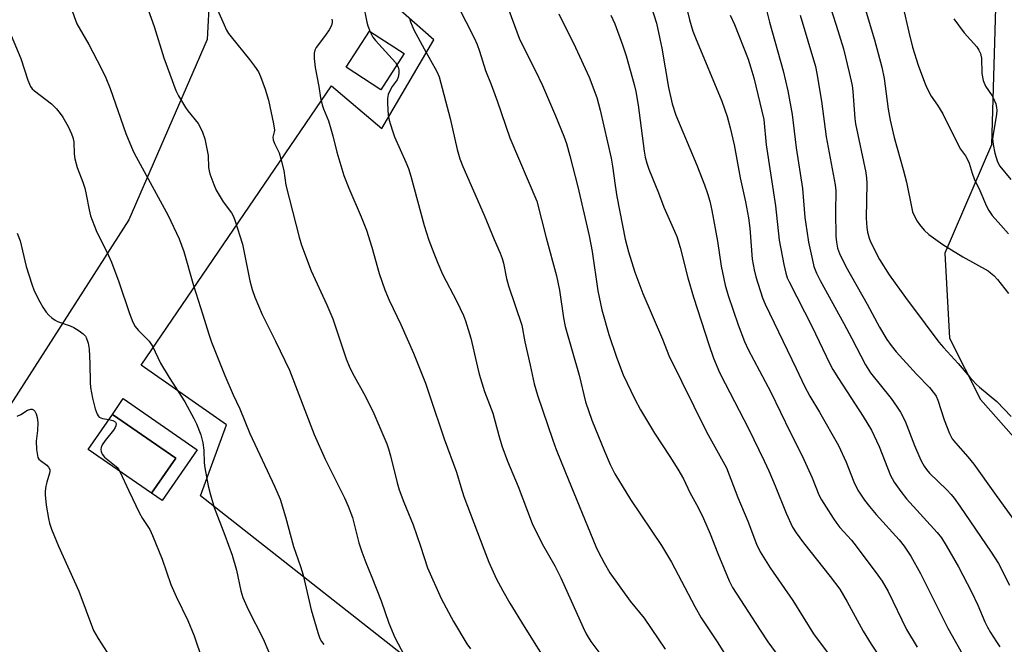
# Model space of a CAD drawing. Units: inches. Extents: x 1213772 to 1219772, y 573455 to 577455.
# Drawn here: x 1218422 to 1218700, y 576794 to 576970 of the extents above; entities that cross this region are included whole.
import ezdxf

# ---------------------------------------------------------------- set-up
doc = ezdxf.new("R2010")
doc.units = ezdxf.units.IN
doc.header["$MEASUREMENT"] = 0
for name, color, linetype in [('BLDG-Footprint', 5, 'Continuous'), ('NTRL-Farm Land', 3, 'Continuous'), ('TRANS-Non Street Sidewalk', 7, 'Continuous'), ('Undefined', 1, 'Continuous')]:
    doc.layers.add(name, color=color, linetype=linetype)

msp = doc.modelspace()

# ---------------------------------------------------------------- linework, layer by layer
at = {"layer": 'BLDG-Footprint'}
for points, elevation in [([(1218530.5, 576960.77), (1218523.89, 576950.59), (1218514.13, 576956.92), (1218520.74, 576967.1)], 534.3), ([(1218466.05, 576846.5), (1218459.19, 576836.59), (1218441.28, 576848.97), (1218448.13, 576858.88)], 545.86)]:
    msp.add_lwpolyline(points, close=True, dxfattribs=dict(at, elevation=elevation))
at = {"layer": 'NTRL-Farm Land'}
for points in [[(1218551.91, 576773.8), (1218473.04, 576835.85), (1218480.37, 576855.92), (1218456.26, 576872.81), (1218509.98, 576951.65), (1218524.21, 576939.67), (1218538.93, 576964.71), (1218519.44, 576981.92), (1218574.09, 577067.39), (1218617.55, 577131.96), (1218665.64, 577077.11), (1218684.92, 577033.37), (1218697.73, 576983.44), (1218696.35, 576935), (1218683.19, 576904.42), (1218684.5, 576880.37), (1218693.2, 576863.12), (1218740.27, 576809.91), (1218783.56, 576778.28)], [(1218159.44, 577083.54), (1218166.46, 577087.86), (1218179.3, 577103.92), (1218196.43, 577122.35), (1218224.95, 577125.18), (1218271.89, 577108.92), (1218315.35, 577084.06), (1218338.05, 577070.46), (1218372.08, 577060.03), (1218453.39, 577030.43), (1218473.77, 577016.55), (1218476.9, 577002.13), (1218474.89, 576964.76), (1218452.83, 576913.84), (1218396.37, 576825.91), (1218321.78, 576712.37), (1218253.02, 576623.45), (1218205.96, 576551.16), (1218170.51, 576476.28), (1218136.38, 576412.82)]]:
    msp.add_lwpolyline(points, dxfattribs=at)
at = {"layer": 'TRANS-Non Street Sidewalk'}
msp.add_lwpolyline([(1218472.1, 576848.9), (1218462.17, 576834.53), (1218459.19, 576836.59), (1218466.05, 576846.5), (1218448.13, 576858.88), (1218451.21, 576863.34)], close=True, dxfattribs=at)
at = {"layer": 'Undefined'}
for points, elevation in [([(1218518.98, 576974.77), (1218519.95, 576969.66), (1218520.26, 576968.62), (1218520.96, 576966.96)], 534), ([(1218520.96, 576966.96), (1218521.72, 576965.44), (1218522.39, 576964.5), (1218528.03, 576958.26), (1218528.48, 576957.66)], 534), ([(1218419.55, 576965.93), (1218422.28, 576959.45), (1218424.28, 576953.24), (1218425.05, 576951.49), (1218425.52, 576950.84), (1218426.15, 576950.24), (1218430.95, 576946.56), (1218432.35, 576945.2), (1218433.4, 576943.9), (1218434.13, 576942.81), (1218435.63, 576940.15), (1218436.63, 576938.12), (1218437.01, 576937.05), (1218437.23, 576935.9), (1218437.34, 576932.45), (1218437.57, 576931.05), (1218438.24, 576928.59), (1218439.79, 576924.45), (1218440.32, 576922.76), (1218440.72, 576921.03), (1218441.54, 576916.65), (1218442, 576914.93), (1218443.53, 576910.79), (1218447.06, 576903.73), (1218447.9, 576901.86), (1218449.97, 576896.33), (1218452.96, 576887.38), (1218453.91, 576884.92), (1218454.59, 576883.74), (1218455.39, 576882.65), (1218458.48, 576879.52), (1218459.51, 576878.15), (1218461.73, 576873.38), (1218464.19, 576869.32), (1218468.57, 576862.37), (1218471.14, 576857.75), (1218471.91, 576856.17), (1218473.08, 576853.11), (1218473.64, 576850.8), (1218473.94, 576848.75), (1218474.08, 576845.2), (1218474.21, 576843.75), (1218475.2, 576838.65), (1218475.8, 576836.14), (1218476.86, 576832.56), (1218479.89, 576824.72), (1218481.96, 576819.1), (1218483.18, 576814.88), (1218484.45, 576809.04), (1218485.01, 576807.18), (1218486.52, 576803.76), (1218490.68, 576795.48), (1218493.93, 576787.9)], 544), ([(1218421.24, 576910.09), (1218422.09, 576907.87), (1218422.8, 576905.05), (1218423.78, 576900.64), (1218425.39, 576895.69), (1218426.09, 576893.79), (1218427.65, 576890.7), (1218428.5, 576889.19), (1218429.48, 576887.78), (1218430.21, 576886.89), (1218431.04, 576886.15), (1218431.95, 576885.52), (1218432.69, 576885.13), (1218436.19, 576883.88), (1218437.23, 576883.38), (1218438.73, 576882.45), (1218439.92, 576881.6), (1218440.51, 576881), (1218440.78, 576880.55), (1218441.32, 576879), (1218441.63, 576877.34), (1218441.77, 576873.25), (1218441.84, 576867.9), (1218441.94, 576866.48), (1218442.51, 576863.44), (1218443.3, 576860.46), (1218443.86, 576858.93), (1218444.12, 576858.47), (1218444.45, 576858.1), (1218445.31, 576857.7), (1218447.11, 576857.4)], 546), ([(1218421.3, 576858.39), (1218422.33, 576858.83), (1218424.18, 576860.03), (1218425.1, 576860.34), (1218425.53, 576860.34), (1218425.91, 576860.17), (1218426.22, 576859.81), (1218426.6, 576859.07), (1218426.93, 576857.97), (1218427.05, 576856.59), (1218427.03, 576854.35), (1218426.65, 576851.26), (1218426.75, 576848.92), (1218426.96, 576847.22), (1218427.12, 576846.7), (1218427.4, 576846.26), (1218427.8, 576845.88), (1218429.66, 576844.52), (1218430.15, 576843.94), (1218430.44, 576843.3), (1218430.45, 576842.78), (1218430.36, 576842.24), (1218429.62, 576839.71), (1218429.37, 576838.61), (1218429.18, 576837.22), (1218429.13, 576836.1), (1218429.45, 576833.19), (1218430.07, 576829.5), (1218430.38, 576828.11), (1218430.95, 576826.46), (1218432.91, 576821.6), (1218438.67, 576808.92), (1218442.78, 576797.79), (1218444.09, 576795.52), (1218446.69, 576791.64)], 548), ([(1218447.11, 576857.4), (1218448.23, 576857.12), (1218448.89, 576856.79), (1218449.04, 576856.64), (1218449.19, 576856.27), (1218449.16, 576855.62), (1218448.95, 576855.14), (1218448.48, 576854.44), (1218446.06, 576851.46), (1218445.23, 576850.25), (1218444.94, 576849.47), (1218444.9, 576848.92), (1218444.97, 576848.36), (1218445.27, 576847.63), (1218445.93, 576846.79), (1218449.24, 576844.19), (1218449.73, 576843.64), (1218450.25, 576842.77)], 546), ([(1218450.25, 576842.77), (1218452.75, 576837.28), (1218455.81, 576830.93), (1218456.67, 576829.42), (1218458.69, 576826.38), (1218459.51, 576824.7), (1218462.15, 576817.93), (1218464.61, 576810.86), (1218466.12, 576807.47), (1218469.43, 576800.61), (1218471.24, 576796.34), (1218473.48, 576789.62)], 546)]:
    msp.add_lwpolyline(points, dxfattribs=dict(at, elevation=elevation))
for points in [[(1218607, 576986.83, 520), (1218611.09, 576970.3, 520), (1218612.01, 576967.14, 520), (1218612.74, 576965.21, 520), (1218620.2, 576947.34, 520), (1218621.67, 576943.06, 520), (1218622.6, 576939.85, 520), (1218623.7, 576935.02, 520), (1218625.36, 576925.7, 520), (1218626.9, 576918.87, 520), (1218627.73, 576914.38, 520), (1218628.08, 576911.51, 520), (1218628.75, 576902.71, 520), (1218629.29, 576899.67, 520), (1218629.78, 576897.72, 520), (1218631.7, 576891.82, 520), (1218632.42, 576889.99, 520), (1218641.21, 576871.86, 520), (1218643.59, 576866.8, 520), (1218645.08, 576863.98, 520), (1218647.74, 576859.52, 520), (1218653.18, 576850.05, 520), (1218655.29, 576845.4, 520), (1218657.46, 576839.78, 520), (1218658.61, 576837.51, 520), (1218660.53, 576834.66, 520), (1218661.9, 576832.83, 520), (1218663.74, 576830.62, 520), (1218670.25, 576823.42, 520), (1218671.64, 576821.63, 520), (1218673.53, 576818.79, 520), (1218676.31, 576813.89, 520), (1218683.97, 576798.49, 520), (1218688.98, 576789.6, 520)], [(1218543.16, 576979.34, 530), (1218550.25, 576965.23, 530), (1218551.11, 576963.35, 530), (1218551.82, 576961.43, 530), (1218553.52, 576956.06, 530), (1218555.12, 576952.1, 530), (1218556.8, 576947.48, 530), (1218560.38, 576936.97, 530), (1218567.93, 576919.13, 530), (1218570.6, 576908.71, 530), (1218573.57, 576898.05, 530), (1218574.37, 576894, 530), (1218575.5, 576886.19, 530), (1218575.99, 576883.74, 530), (1218579.93, 576869.98, 530), (1218581.76, 576862.45, 530), (1218583.5, 576857.26, 530), (1218587.09, 576848.44, 530), (1218588.72, 576844.73, 530), (1218590.02, 576842.12, 530), (1218594.43, 576834.8, 530), (1218603.13, 576821.82, 530), (1218606.01, 576817.17, 530), (1218612.56, 576804.63, 530), (1218614.39, 576801.36, 530), (1218618.86, 576794.63, 530), (1218629.82, 576777.22, 530)], [(1218456.91, 576976.95, 540), (1218459.9, 576968.43, 540), (1218462.66, 576959.56, 540), (1218466.01, 576950.41, 540), (1218466.82, 576948.85, 540), (1218468.78, 576945.57, 540), (1218469.46, 576944.62, 540), (1218472.36, 576941, 540), (1218472.96, 576940, 540), (1218473.56, 576938.64, 540), (1218474.23, 576936.74, 540), (1218474.94, 576933.42, 540), (1218475.14, 576931.97, 540), (1218475.29, 576928.65, 540), (1218475.45, 576927.64, 540), (1218475.67, 576926.81, 540), (1218476.74, 576923.81, 540), (1218477.42, 576922.22, 540), (1218479.44, 576918.95, 540), (1218481.73, 576915.85, 540), (1218482.3, 576914.81, 540), (1218482.75, 576913.72, 540), (1218484.91, 576906.98, 540), (1218486.98, 576896.6, 540), (1218487.64, 576894.15, 540), (1218488.32, 576892, 540), (1218490.42, 576887.05, 540), (1218494.22, 576879.54, 540), (1218498.18, 576871.32, 540), (1218505.15, 576853.21, 540), (1218508.24, 576846.18, 540), (1218513.66, 576835.31, 540), (1218514.7, 576832.97, 540), (1218515.9, 576829.77, 540), (1218517.73, 576822.58, 540), (1218518.57, 576820.07, 540), (1218519.67, 576817.04, 540), (1218521.43, 576812.89, 540), (1218524.05, 576806.19, 540), (1218526.23, 576799.85, 540), (1218527.85, 576795.85, 540), (1218530.64, 576790.66, 540)], [(1218476.65, 576975.68, 538), (1218479.68, 576968.87, 538), (1218480.4, 576967.42, 538), (1218480.96, 576966.46, 538), (1218481.63, 576965.52, 538), (1218486.87, 576959.1, 538), (1218488.27, 576957.28, 538), (1218489.38, 576955.66, 538), (1218489.99, 576954.35, 538), (1218491.27, 576950.75, 538), (1218492.21, 576947.66, 538), (1218493.67, 576940.94, 538), (1218493.89, 576939.2, 538), (1218493.85, 576938.65, 538), (1218493.48, 576937.14, 538), (1218493.53, 576936.4, 538), (1218493.9, 576935.4, 538), (1218495.21, 576932.72, 538), (1218495.72, 576931.09, 538), (1218496.53, 576927.78, 538), (1218497.12, 576923.61, 538), (1218500.84, 576908.96, 538), (1218501.51, 576906.71, 538), (1218504.25, 576899.39, 538), (1218508.7, 576889.84, 538), (1218510.38, 576885.89, 538), (1218514.19, 576874.58, 538), (1218515.01, 576872.5, 538), (1218515.96, 576870.47, 538), (1218519.63, 576863.88, 538), (1218522, 576859.11, 538), (1218525.65, 576850.54, 538), (1218526.14, 576849.16, 538), (1218526.69, 576847.15, 538), (1218528.51, 576839.5, 538), (1218529.09, 576837.57, 538), (1218530.39, 576834.06, 538), (1218533.07, 576827.69, 538), (1218535.12, 576821.67, 538), (1218537.09, 576815.56, 538), (1218540.96, 576806.85, 538), (1218544.45, 576800.34, 538), (1218548.25, 576794.1, 538), (1218549.21, 576792.65, 538)], [(1218559.45, 576974.82, 528), (1218563.02, 576965.11, 528), (1218563.84, 576963.34, 528), (1218567.6, 576955.9, 528), (1218569.57, 576951.75, 528), (1218573.25, 576943.23, 528), (1218575.57, 576937.5, 528), (1218576.32, 576935.38, 528), (1218577.32, 576931.91, 528), (1218579.57, 576923.19, 528), (1218582.75, 576909.34, 528), (1218583.56, 576904.89, 528), (1218585.22, 576893.76, 528), (1218586.36, 576888.42, 528), (1218588.27, 576881.43, 528), (1218590.47, 576875.04, 528), (1218592.32, 576870.05, 528), (1218595.64, 576863.21, 528), (1218597.29, 576860.17, 528), (1218601.23, 576853.58, 528), (1218605.56, 576846.99, 528), (1218607.82, 576843.4, 528), (1218609.34, 576840.66, 528), (1218611.19, 576836.82, 528), (1218613.51, 576832.59, 528), (1218615.03, 576829.47, 528), (1218616.94, 576825.15, 528), (1218619.11, 576819.55, 528), (1218622.32, 576811.87, 528), (1218623.24, 576809.97, 528), (1218631.04, 576797.87, 528), (1218633.2, 576794.65, 528), (1218642.28, 576782.15, 528)], [(1218632.16, 576975.73, 516), (1218633.65, 576969.71, 516), (1218637.54, 576955.92, 516), (1218638.84, 576950.26, 516), (1218640.05, 576943.63, 516), (1218641.21, 576934.15, 516), (1218643, 576922.71, 516), (1218643.68, 576914.48, 516), (1218644.17, 576910.71, 516), (1218644.72, 576907.55, 516), (1218645.76, 576902.42, 516), (1218646.18, 576900.69, 516), (1218646.89, 576898.81, 516), (1218647.94, 576896.68, 516), (1218654.68, 576884.53, 516), (1218656.94, 576880.3, 516), (1218660.73, 576872.89, 516), (1218662.21, 576870.65, 516), (1218667.97, 576863.33, 516), (1218669.72, 576860.92, 516), (1218670.65, 576859.47, 516), (1218671.94, 576856.97, 516), (1218674.63, 576850.09, 516), (1218676.11, 576846.58, 516), (1218676.61, 576845.53, 516), (1218677.36, 576844.25, 516), (1218678.02, 576843.28, 516), (1218678.85, 576842.31, 516), (1218683.75, 576837.52, 516), (1218684.91, 576836.28, 516), (1218685.76, 576835.24, 516), (1218687.4, 576832.95, 516), (1218696.24, 576819.97, 516), (1218698.3, 576816.72, 516), (1218701.4, 576810.6, 516)], [(1218650.39, 576975.23, 512), (1218652.5, 576968.8, 512), (1218654.55, 576962.16, 512), (1218656.2, 576955.45, 512), (1218656.96, 576951.79, 512), (1218657.23, 576950.06, 512), (1218657.8, 576942.5, 512), (1218657.98, 576940.97, 512), (1218660.89, 576927.21, 512), (1218661.08, 576925.61, 512), (1218661.14, 576924.21, 512), (1218661, 576914.3, 512), (1218661.16, 576911.71, 512), (1218661.37, 576910.3, 512), (1218661.8, 576908.67, 512), (1218662.19, 576907.6, 512), (1218664.74, 576902.6, 512), (1218667.46, 576898.32, 512), (1218672.02, 576891.93, 512), (1218677.58, 576884.41, 512), (1218681.5, 576879.3, 512), (1218682.77, 576877.77, 512), (1218686.94, 576873.29, 512), (1218690.22, 576869.38, 512), (1218691.93, 576867.54, 512), (1218692.96, 576866.58, 512), (1218697.87, 576862.48, 512), (1218701.92, 576858.23, 512)], [(1218659.79, 576976.34, 510), (1218663.34, 576964.72, 510), (1218665.34, 576956.92, 510), (1218666, 576953.71, 510), (1218667.19, 576945.05, 510), (1218667.73, 576941.94, 510), (1218668.88, 576937.11, 510), (1218671.39, 576928.07, 510), (1218672.31, 576924.51, 510), (1218673.82, 576916.99, 510), (1218674.07, 576916.13, 510), (1218674.53, 576915.05, 510), (1218675.36, 576913.47, 510), (1218676.01, 576912.48, 510), (1218677.38, 576910.93, 510), (1218678.64, 576909.69, 510), (1218682.59, 576906.83, 510), (1218688.29, 576903.35, 510), (1218695.38, 576899.39, 510), (1218696.1, 576898.89, 510), (1218697, 576898.11, 510), (1218698, 576897.02, 510), (1218701.1, 576893.03, 510)], [(1218436.92, 576972.57, 542), (1218437.68, 576970.23, 542), (1218438.13, 576969.23, 542), (1218441.46, 576963.37, 542), (1218444.98, 576956.65, 542), (1218446.27, 576953.91, 542), (1218447.51, 576950.92, 542), (1218451.96, 576938.24, 542), (1218454.01, 576933.19, 542), (1218454.81, 576931.63, 542), (1218458.28, 576925.42, 542), (1218463.92, 576915.04, 542), (1218467.01, 576908.43, 542), (1218468.29, 576904.86, 542), (1218471.02, 576895.31, 542), (1218473.71, 576886.98, 542), (1218475.33, 576881.54, 542), (1218476.13, 576879.31, 542), (1218479.87, 576869.83, 542), (1218482.25, 576864.35, 542), (1218484.09, 576860.42, 542), (1218486.99, 576853.43, 542), (1218493.95, 576838.61, 542), (1218495.51, 576834.9, 542), (1218496.97, 576829.95, 542), (1218499.28, 576821.52, 542), (1218501.23, 576815.91, 542), (1218501.96, 576813.49, 542), (1218504.24, 576803.69, 542), (1218506.1, 576797.23, 542), (1218506.67, 576795.59, 542), (1218507.19, 576794.69, 542), (1218507.84, 576793.85, 542)], [(1218574.19, 576972.04, 526), (1218578.92, 576962.54, 526), (1218582.76, 576954.14, 526), (1218584.89, 576948.37, 526), (1218585.84, 576944.84, 526), (1218588.97, 576931.29, 526), (1218589.38, 576928.98, 526), (1218590.09, 576923.54, 526), (1218590.6, 576920.43, 526), (1218592.14, 576912.24, 526), (1218592.96, 576908.36, 526), (1218593.82, 576904.82, 526), (1218595.68, 576899.06, 526), (1218597.94, 576892.98, 526), (1218603.41, 576880.14, 526), (1218605.24, 576875.46, 526), (1218615.89, 576853.96, 526), (1218621.51, 576843.81, 526), (1218624.76, 576835.39, 526), (1218627.55, 576828.69, 526), (1218630.02, 576822.2, 526), (1218631.04, 576820.02, 526), (1218633.84, 576815.56, 526), (1218640.21, 576806.33, 526), (1218646.07, 576796.88, 526), (1218651.37, 576789.83, 526)], [(1218600.24, 576974.09, 522), (1218601.72, 576969.39, 522), (1218602.74, 576964.92, 522), (1218603.25, 576962.36, 522), (1218605.16, 576951.17, 522), (1218606.2, 576946.56, 522), (1218607.24, 576943.4, 522), (1218613.16, 576929.26, 522), (1218615.32, 576923.7, 522), (1218616.15, 576921.26, 522), (1218616.78, 576919.09, 522), (1218617.36, 576916.51, 522), (1218618.95, 576907.78, 522), (1218620.03, 576900.73, 522), (1218621.19, 576895.34, 522), (1218622.04, 576892.41, 522), (1218624.86, 576884.14, 522), (1218626.64, 576879.43, 522), (1218627.65, 576877.18, 522), (1218634.03, 576865.17, 522), (1218639.47, 576853.88, 522), (1218642.9, 576847.12, 522), (1218645.73, 576840.93, 522), (1218647.64, 576836.1, 522), (1218648.35, 576834.72, 522), (1218651.65, 576829.52, 522), (1218652.64, 576828.08, 522), (1218653.55, 576826.95, 522), (1218656.8, 576823.3, 522), (1218658.1, 576821.69, 522), (1218664.29, 576813.45, 522), (1218665.47, 576811.78, 522), (1218667.14, 576808.85, 522), (1218672.38, 576798.09, 522), (1218675.31, 576793.11, 522)], [(1218671.45, 576973.84, 508), (1218672.96, 576966.85, 508), (1218674.02, 576962.56, 508), (1218675.62, 576957.56, 508), (1218677.39, 576952.68, 508), (1218678.05, 576951.08, 508), (1218679.3, 576948.81, 508), (1218681.1, 576946.23, 508), (1218682.64, 576943.76, 508), (1218686.99, 576934.83, 508), (1218687.6, 576933.83, 508), (1218688.96, 576931.92, 508), (1218689.69, 576930.69, 508), (1218690.02, 576929.88, 508), (1218690.87, 576927.05, 508), (1218691.48, 576925.43, 508), (1218693.06, 576922.13, 508), (1218694.93, 576917.73, 508), (1218695.59, 576916.45, 508), (1218696.54, 576915.09, 508), (1218699.01, 576912.36, 508), (1218701.1, 576909.86, 508)], [(1218510.11, 576970.5, 536), (1218510.23, 576970.03, 536), (1218510.23, 576969.55, 536), (1218509.99, 576968.76, 536), (1218509.3, 576967.47, 536), (1218508.35, 576965.97, 536), (1218505.69, 576962.52, 536), (1218505.31, 576961.78, 536), (1218505.13, 576960.94, 536), (1218505.09, 576959.42, 536), (1218505.36, 576956.82, 536), (1218506.44, 576951.48, 536), (1218506.9, 576948.31, 536), (1218507.34, 576946.3, 536), (1218507.71, 576945.21, 536), (1218509.11, 576941.77, 536), (1218509.85, 576939.52, 536), (1218510.42, 576937.53, 536), (1218511.54, 576932.96, 536), (1218513.53, 576926.33, 536), (1218514.88, 576922.74, 536), (1218518.4, 576914.64, 536), (1218519.88, 576910.87, 536), (1218521.35, 576906.1, 536), (1218523.45, 576898.64, 536), (1218525.03, 576894.02, 536), (1218526.28, 576891.11, 536), (1218529.56, 576884.24, 536), (1218533.15, 576876.16, 536), (1218536.51, 576867.65, 536), (1218537.78, 576864.06, 536), (1218541.81, 576851.97, 536), (1218545.25, 576842.53, 536), (1218546.48, 576838.42, 536), (1218547.41, 576835.63, 536), (1218552.97, 576820.84, 536), (1218554.46, 576817.08, 536), (1218556.51, 576812.55, 536), (1218558.33, 576808.98, 536), (1218560.34, 576805.51, 536), (1218564.37, 576798.93, 536), (1218571.84, 576787.11, 536)], [(1218532.01, 576970.84, 532), (1218532.29, 576969.79, 532), (1218533.29, 576967.5, 532), (1218536.16, 576962.15, 532), (1218539.73, 576955.71, 532), (1218540.39, 576954.21, 532), (1218543.48, 576942.46, 532), (1218545.44, 576933.68, 532), (1218546.21, 576931.04, 532), (1218547.08, 576928.88, 532), (1218553.14, 576915.17, 532), (1218555.97, 576908.26, 532), (1218557.66, 576904.43, 532), (1218558.21, 576902.91, 532), (1218558.55, 576901.56, 532), (1218559.43, 576897.27, 532), (1218559.98, 576895.15, 532), (1218563.74, 576884.12, 532), (1218564.62, 576879.38, 532), (1218566.05, 576872.82, 532), (1218567.26, 576867.5, 532), (1218568.19, 576864.3, 532), (1218572.51, 576851.56, 532), (1218573.47, 576848.95, 532), (1218576.06, 576842.48, 532), (1218584.64, 576821.58, 532), (1218585.39, 576819.97, 532), (1218587, 576816.89, 532), (1218588.58, 576814.11, 532), (1218594.31, 576806.14, 532), (1218598.25, 576801.31, 532), (1218604.18, 576792.59, 532)], [(1218588.9, 576971.6, 524), (1218589.98, 576969.16, 524), (1218592.12, 576963.25, 524), (1218593.16, 576960.13, 524), (1218595.44, 576952.06, 524), (1218595.92, 576950.1, 524), (1218596.57, 576946.21, 524), (1218598.25, 576933.24, 524), (1218598.57, 576931.52, 524), (1218599.01, 576929.8, 524), (1218599.62, 576928.12, 524), (1218602.32, 576921.47, 524), (1218603.83, 576917.42, 524), (1218606.86, 576910.67, 524), (1218607.49, 576909.09, 524), (1218608.41, 576906.06, 524), (1218610.57, 576897.41, 524), (1218612.18, 576892.01, 524), (1218616.52, 576878.57, 524), (1218617.9, 576874.74, 524), (1218619.55, 576870.74, 524), (1218621.12, 576867.57, 524), (1218627.78, 576854.88, 524), (1218632.18, 576845.72, 524), (1218633.47, 576842.91, 524), (1218635.25, 576838.67, 524), (1218638.33, 576831, 524), (1218640.2, 576827.05, 524), (1218641.22, 576825.38, 524), (1218643.25, 576822.58, 524), (1218650.77, 576813.1, 524), (1218653.48, 576809.46, 524), (1218655.63, 576805.9, 524), (1218660.11, 576797.6, 524), (1218662.41, 576793.95, 524), (1218666.06, 576788.43, 524)], [(1218622.58, 576971.61, 518), (1218623.74, 576969, 518), (1218627.64, 576959.19, 518), (1218628.41, 576956.78, 518), (1218629.2, 576953.96, 518), (1218632.04, 576942.15, 518), (1218632.72, 576935, 518), (1218635.35, 576917.76, 518), (1218636.36, 576908.11, 518), (1218637.67, 576901.22, 518), (1218638.27, 576898.74, 518), (1218638.68, 576897.46, 518), (1218639.18, 576896.3, 518), (1218645.67, 576883.61, 518), (1218650.58, 576873.34, 518), (1218651.57, 576871.53, 518), (1218653.1, 576868.98, 518), (1218660.1, 576858.32, 518), (1218662.45, 576854.38, 518), (1218664.6, 576849.83, 518), (1218667.85, 576841.65, 518), (1218668.3, 576840.72, 518), (1218668.88, 576839.75, 518), (1218670.74, 576837.04, 518), (1218672.36, 576835, 518), (1218681.05, 576825.54, 518), (1218682.2, 576824.01, 518), (1218683.59, 576821.84, 518), (1218687.05, 576815.79, 518), (1218690.72, 576808.79, 518), (1218692.47, 576805, 518), (1218694.47, 576800.26, 518), (1218695.21, 576798.74, 518), (1218696.04, 576797.26, 518), (1218697.74, 576794.65, 518), (1218698.74, 576793.22, 518)], [(1218642.3, 576971.64, 514), (1218646.61, 576957.15, 514), (1218647.03, 576955.18, 514), (1218648.37, 576947.39, 514), (1218649.67, 576937.29, 514), (1218652.24, 576923.75, 514), (1218652.35, 576922.01, 514), (1218652.29, 576915.97, 514), (1218652.44, 576909.19, 514), (1218652.58, 576907.48, 514), (1218652.89, 576905.83, 514), (1218653.44, 576904.36, 514), (1218655.26, 576900.69, 514), (1218661.23, 576890.03, 514), (1218664.75, 576883.47, 514), (1218666.82, 576879.99, 514), (1218667.97, 576878.36, 514), (1218669.42, 576876.57, 514), (1218675.13, 576870.26, 514), (1218678.84, 576866.44, 514), (1218680.25, 576864.7, 514), (1218680.7, 576864.01, 514), (1218681.2, 576862.93, 514), (1218682.99, 576857.35, 514), (1218684.51, 576853.45, 514), (1218685.26, 576851.97, 514), (1218686.17, 576850.83, 514), (1218689.67, 576846.88, 514), (1218691.34, 576844.83, 514), (1218697.16, 576836.57, 514), (1218706.73, 576823.47, 514)], [(1218685.74, 576970.61, 506), (1218688.67, 576966.65, 506), (1218692.21, 576962.7, 506), (1218692.79, 576961.79, 506), (1218693.22, 576960.83, 506), (1218693.37, 576960.33, 506), (1218693.48, 576959.49, 506), (1218693.58, 576955.2, 506), (1218694.02, 576953.2, 506), (1218694.67, 576951.57, 506), (1218696.52, 576948.88, 506), (1218696.95, 576948.13, 506), (1218697.56, 576946.63, 506), (1218697.8, 576945.57, 506), (1218697.83, 576944.77, 506), (1218697.72, 576943.63, 506), (1218696.89, 576938.63, 506), (1218696.67, 576936.7, 506), (1218696.78, 576935.11, 506), (1218697.27, 576932.68, 506), (1218698.07, 576930.22, 506), (1218698.66, 576929, 506), (1218701.79, 576925.24, 506)], [(1218528.48, 576957.66, 534), (1218528.84, 576956.98, 534), (1218529.04, 576956.24, 534), (1218529.06, 576955.18, 534), (1218528.87, 576954.14, 534), (1218528.53, 576953.38, 534), (1218527.16, 576951.48, 534), (1218526.57, 576950.5, 534), (1218526, 576949.21, 534), (1218525.78, 576948.11, 534), (1218525.8, 576946.65, 534), (1218526.02, 576943.41, 534), (1218526.31, 576942, 534), (1218527.09, 576939.23, 534), (1218527.78, 576937.31, 534), (1218531.03, 576930.13, 534), (1218531.73, 576928.31, 534), (1218532.38, 576926.17, 534), (1218536.17, 576912.19, 534), (1218537.48, 576908.12, 534), (1218538.85, 576904.42, 534), (1218539.98, 576901.59, 534), (1218541.34, 576898.47, 534), (1218545.36, 576890.75, 534), (1218547.25, 576886.85, 534), (1218547.86, 576885.34, 534), (1218549.34, 576880.39, 534), (1218551.18, 576872.22, 534), (1218551.69, 576870.22, 534), (1218553.19, 576865.38, 534), (1218555.56, 576859.18, 534), (1218557.22, 576852.86, 534), (1218558.05, 576850.03, 534), (1218559.73, 576845.66, 534), (1218562.72, 576838.48, 534), (1218566.67, 576828.01, 534), (1218569.51, 576822.34, 534), (1218573.02, 576816.13, 534), (1218574.79, 576812.74, 534), (1218581.08, 576798.67, 534), (1218581.94, 576796.86, 534), (1218582.48, 576795.9, 534), (1218583.26, 576794.73, 534), (1218585.75, 576791.37, 534)]]:
    msp.add_polyline3d(points, dxfattribs=at)

doc.saveas('drawing.dxf')
